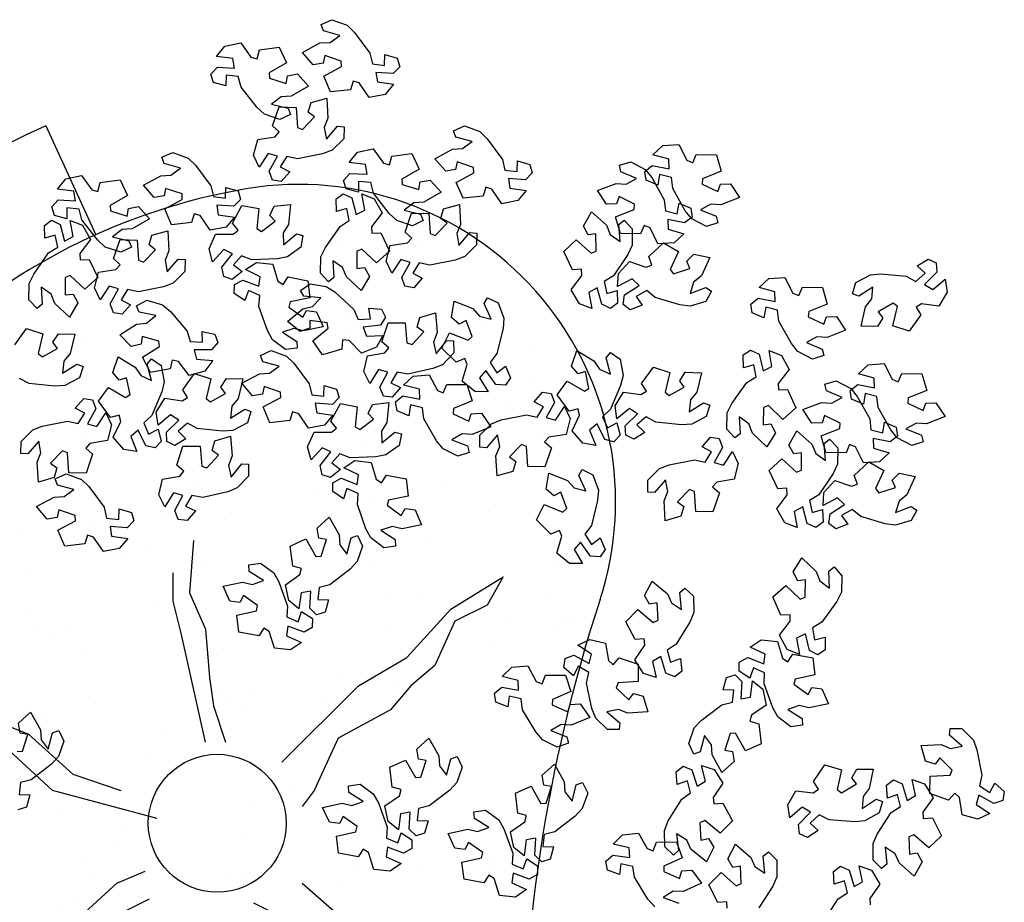
# Model space of a CAD drawing. Units: millimetres. Extents: x 2069 to 2264, y 918 to 967.
# Drawn here: x 2081 to 2083, y 937 to 938 of the extents above; entities that cross this region are included whole.
import ezdxf

# ---------------------------------------------------------------- set-up
doc = ezdxf.new("R2010")
doc.units = ezdxf.units.MM
for name, color, linetype in [('Alberi', 96, 'Continuous'), ('sottile', 251, 'Continuous'), ('Terreno', 38, 'Continuous')]:
    doc.layers.add(name, color=color, linetype=linetype)

# ---------------------------------------------------------------- blocks, each defined once
blk = doc.blocks.new('albero')
at = {"layer": 'Alberi'}
for points in [[(-0.3774, 2.9709), (-0.3306, 3.0166), (-0.2921, 3.0311), (-0.1914, 3.0504), (-0.1486, 3.0411), (-0.1222, 3.0822), (-0.1604, 3.1023), (-0.1262, 3.1402), (-0.0913, 3.1344), (-0.0783, 3.0987), (-0.0783, 3.0987), (-0.1122, 3.039), (-0.075, 3.0279), (-0.0386, 3.0822), (-0.0167, 3.0342), (-0.0333, 2.9716), (-0.1026, 2.9613), (-0.1197, 2.9424), (-0.0925, 2.9181), (-0.0925, 2.9181), (-0.1192, 2.8424), (-0.1879, 2.8448), (-0.1921, 2.9246), (-0.2119, 2.9328), (-0.2602, 2.8834), (-0.2355, 2.8645), (-0.2469, 2.8258), (-0.3098, 2.8086), (-0.3139, 2.8883), (-0.2986, 2.9254), (-0.3072, 2.9722), (-0.3514, 2.9211), (-0.3784, 2.9236)], [(-2.1563, 2.5484), (-2.1874, 2.6059), (-2.1907, 2.6469), (-2.1816, 2.749), (-2.1608, 2.7876), (-2.1931, 2.8243), (-2.2229, 2.7931), (-2.2499, 2.8364), (-2.2348, 2.8683), (-2.1969, 2.871), (-2.1969, 2.871), (-2.1489, 2.822), (-2.128, 2.8547), (-2.1702, 2.9047), (-2.1179, 2.9125), (-2.0624, 2.8794), (-2.0715, 2.8099), (-2.058, 2.7883), (-2.0272, 2.8077), (-2.0272, 2.8077), (-1.9617, 2.7612), (-1.9829, 2.6959), (-2.0608, 2.7138), (-2.0742, 2.6969), (-2.0399, 2.6369), (-2.015, 2.6555), (-1.9809, 2.6339), (-1.9816, 2.5687), (-2.0594, 2.5866), (-2.0908, 2.6115), (-2.1382, 2.6162), (-2.1013, 2.5596), (-2.1111, 2.5344)], [(-1.5066, 2.7713), (-1.5364, 2.7131), (-1.5683, 2.6872), (-1.6577, 2.637), (-1.7013, 2.6322), (-1.7133, 2.5848), (-1.6707, 2.5779), (-1.6912, 2.5311), (-1.726, 2.5255), (-1.7497, 2.5553), (-1.7497, 2.5553), (-1.7364, 2.6226), (-1.7752, 2.6213), (-1.7926, 2.5583), (-1.8286, 2.5969), (-1.8327, 2.6615), (-1.7702, 2.6933), (-1.76, 2.7166), (-1.7935, 2.731), (-1.7935, 2.731), (-1.7921, 2.8113), (-1.7262, 2.8308), (-1.697, 2.7565), (-1.6755, 2.755), (-1.6454, 2.8171), (-1.6748, 2.8272), (-1.6763, 2.8675), (-1.6221, 2.9038), (-1.5929, 2.8295), (-1.5957, 2.7895), (-1.5727, 2.7478), (-1.5469, 2.8102), (-1.5206, 2.8164)], [(0.1468, 2.6172), (0.0814, 2.6168), (0.0436, 2.6332), (-0.0422, 2.6892), (-0.0665, 2.7257), (-0.1141, 2.7144), (-0.1006, 2.6735), (-0.1515, 2.67), (-0.1726, 2.6983), (-0.1571, 2.7331), (-0.1571, 2.7331), (-0.0913, 2.7524), (-0.1103, 2.7863), (-0.1743, 2.7725), (-0.1566, 2.8223), (-0.1013, 2.8558), (-0.0442, 2.815), (-0.0188, 2.8168), (-0.0215, 2.8531), (-0.0215, 2.8531), (0.0504, 2.889), (0.098, 2.8396), (0.0457, 2.7793), (0.0542, 2.7596), (0.1233, 2.7616), (0.1186, 2.7923), (0.1537, 2.8122), (0.2109, 2.7809), (0.1585, 2.7207), (0.1218, 2.7047), (0.0954, 2.6651), (0.1627, 2.671), (0.1803, 2.6505)], [(-1.2074, 2.769), (-1.1887, 2.7063), (-1.1938, 2.6655), (-1.2235, 2.5674), (-1.2517, 2.5338), (-1.2275, 2.4913), (-1.192, 2.5158), (-1.1744, 2.4679), (-1.1957, 2.4397), (-1.2334, 2.4448), (-1.2334, 2.4448), (-1.2704, 2.5025), (-1.2975, 2.4748), (-1.2664, 2.4173), (-1.3191, 2.4202), (-1.3668, 2.464), (-1.3437, 2.5302), (-1.3525, 2.5541), (-1.3866, 2.5413), (-1.3866, 2.5413), (-1.4412, 2.6002), (-1.4071, 2.6598), (-1.3345, 2.6265), (-1.318, 2.6402), (-1.3393, 2.7059), (-1.3675, 2.6928), (-1.3965, 2.7209), (-1.3825, 2.7847), (-1.31, 2.7512), (-1.2843, 2.7204), (-1.2389, 2.7062), (-1.2635, 2.7692), (-1.2488, 2.7918)], [(-1.7642, 2.4694), (-1.7342, 2.5275), (-1.7022, 2.5533), (-1.6126, 2.6032), (-1.569, 2.6078), (-1.5569, 2.6552), (-1.5994, 2.6622), (-1.5788, 2.709), (-1.5439, 2.7144), (-1.5203, 2.6846), (-1.5203, 2.6846), (-1.5338, 2.6173), (-1.495, 2.6184), (-1.4775, 2.6814), (-1.4416, 2.6427), (-1.4377, 2.5781), (-1.5003, 2.5465), (-1.5106, 2.5232), (-1.4772, 2.5087), (-1.4772, 2.5087), (-1.4788, 2.4284), (-1.5448, 2.4092), (-1.5738, 2.4836), (-1.5952, 2.4852), (-1.6255, 2.4231), (-1.5962, 2.4129), (-1.5949, 2.3726), (-1.6492, 2.3365), (-1.6781, 2.4109), (-1.6752, 2.4509), (-1.698, 2.4927), (-1.724, 2.4303), (-1.7503, 2.4242)], [(-0.0419, 2.6411), (-0.0097, 2.5842), (-0.0057, 2.5432), (-0.0129, 2.441), (-0.0329, 2.402), (0.0001, 2.3659), (0.0293, 2.3976), (0.0571, 2.3548), (0.0426, 2.3226), (0.0047, 2.3192), (0.0047, 2.3192), (-0.0442, 2.3673), (-0.0645, 2.3342), (-0.0214, 2.2851), (-0.0735, 2.2763), (-0.1296, 2.3084), (-0.1218, 2.378), (-0.1357, 2.3994), (-0.1661, 2.3794), (-0.1661, 2.3794), (-0.2324, 2.4247), (-0.2124, 2.4904), (-0.1343, 2.474), (-0.1212, 2.491), (-0.1566, 2.5504), (-0.1812, 2.5314), (-0.2156, 2.5523), (-0.2161, 2.6176), (-0.138, 2.6011), (-0.1061, 2.5767), (-0.0587, 2.5729), (-0.0966, 2.6288), (-0.0873, 2.6542)], [(-1.8506, 2.3746), (-1.8805, 2.3164), (-1.9124, 2.2905), (-2.0018, 2.2403), (-2.0453, 2.2356), (-2.0573, 2.1882), (-2.0147, 2.1812), (-2.0352, 2.1345), (-2.0701, 2.1289), (-2.0938, 2.1586), (-2.0938, 2.1586), (-2.0805, 2.2259), (-2.1193, 2.2247), (-2.1366, 2.1616), (-2.1726, 2.2003), (-2.1767, 2.2648), (-2.1143, 2.2966), (-2.104, 2.32), (-2.1375, 2.3344), (-2.1375, 2.3344), (-2.1361, 2.4147), (-2.0703, 2.4341), (-2.041, 2.3598), (-2.0196, 2.3583), (-1.9895, 2.4205), (-2.0189, 2.4305), (-2.0203, 2.4708), (-1.9661, 2.5072), (-1.9369, 2.4328), (-1.9397, 2.3928), (-1.9168, 2.3511), (-1.891, 2.4136), (-1.8646, 2.4198)], [(-1.4975, 2.4756), (-1.4321, 2.4748), (-1.3947, 2.4577), (-1.3099, 2.4001), (-1.2863, 2.3632), (-1.2385, 2.3736), (-1.2513, 2.4148), (-1.2003, 2.4173), (-1.1797, 2.3886), (-1.1958, 2.3541), (-1.1958, 2.3541), (-1.262, 2.336), (-1.2436, 2.3018), (-1.1794, 2.3144), (-1.198, 2.2649), (-1.2539, 2.2325), (-1.3102, 2.2743), (-1.3357, 2.273), (-1.3337, 2.2367), (-1.3337, 2.2367), (-1.4062, 2.2021), (-1.4529, 2.2524), (-1.3994, 2.3117), (-1.4077, 2.3316), (-1.4767, 2.3309), (-1.4726, 2.3), (-1.5081, 2.2808), (-1.5647, 2.3131), (-1.5112, 2.3724), (-1.4741, 2.3877), (-1.447, 2.4268), (-1.5144, 2.4221), (-1.5317, 2.4429)], [(-0.9869, 2.4926), (-0.9215, 2.49), (-0.8846, 2.4719), (-0.8015, 2.4119), (-0.7789, 2.3743), (-0.7309, 2.3833), (-0.7424, 2.4249), (-0.6914, 2.426), (-0.6717, 2.3967), (-0.6887, 2.3626), (-0.6887, 2.3626), (-0.7554, 2.3464), (-0.738, 2.3117), (-0.6735, 2.3225), (-0.6934, 2.2736), (-0.7503, 2.2427), (-0.8053, 2.2861), (-0.8308, 2.2856), (-0.8299, 2.2491), (-0.8299, 2.2491), (-0.9033, 2.2167), (-0.9486, 2.2683), (-0.8935, 2.326), (-0.9011, 2.3461), (-0.9702, 2.3474), (-0.967, 2.3164), (-1.0029, 2.2982), (-1.0586, 2.3321), (-1.0035, 2.3898), (-0.966, 2.4041), (-0.9378, 2.4424), (-1.0053, 2.4396), (-1.022, 2.4609)], [(-0.3846, 2.2887), (-0.4238, 2.2363), (-0.4596, 2.2161), (-0.5561, 2.1815), (-0.5998, 2.1841), (-0.6196, 2.1394), (-0.5788, 2.1254), (-0.6067, 2.0827), (-0.642, 2.083), (-0.6604, 2.1163), (-0.6604, 2.1163), (-0.6361, 2.1805), (-0.6746, 2.1857), (-0.7022, 2.1264), (-0.7313, 2.1706), (-0.7245, 2.2349), (-0.6576, 2.2558), (-0.6436, 2.2771), (-0.6742, 2.2969), (-0.6742, 2.2969), (-0.6595, 2.3758), (-0.5913, 2.384), (-0.5748, 2.3059), (-0.554, 2.3008), (-0.5139, 2.3571), (-0.5412, 2.3719), (-0.5359, 2.4119), (-0.4764, 2.4387), (-0.46, 2.3605), (-0.4695, 2.3215), (-0.4538, 2.2766), (-0.4179, 2.3339), (-0.3909, 2.3356)], [(-1.5715, 2.0327), (-1.6369, 2.0351), (-1.6738, 2.0531), (-1.7572, 2.1128), (-1.7799, 2.1503), (-1.8279, 2.1411), (-1.8162, 2.0996), (-1.8672, 2.0983), (-1.887, 2.1275), (-1.8701, 2.1616), (-1.8701, 2.1616), (-1.8035, 2.1781), (-1.8211, 2.2127), (-1.8855, 2.2017), (-1.8657, 2.2507), (-1.809, 2.2817), (-1.7538, 2.2386), (-1.7283, 2.2392), (-1.7294, 2.2756), (-1.7294, 2.2756), (-1.6561, 2.3084), (-1.6106, 2.2569), (-1.6655, 2.1989), (-1.6578, 2.1789), (-1.5887, 2.1779), (-1.5921, 2.2088), (-1.5562, 2.2272), (-1.5003, 2.1934), (-1.5553, 2.1356), (-1.5927, 2.1212), (-1.6208, 2.0827), (-1.5533, 2.0858), (-1.5365, 2.0645)], [(-0.3183, 1.8815), (-0.38, 1.9032), (-0.4099, 1.9314), (-0.4717, 2.0131), (-0.4823, 2.0557), (-0.5309, 2.0612), (-0.532, 2.0181), (-0.5811, 2.032), (-0.5914, 2.0658), (-0.565, 2.0933), (-0.565, 2.0933), (-0.4966, 2.0892), (-0.503, 2.1275), (-0.5679, 2.1362), (-0.5344, 2.1771), (-0.471, 2.1898), (-0.4311, 2.1322), (-0.4066, 2.1252), (-0.3968, 2.1603), (-0.3968, 2.1603), (-0.3171, 2.1698), (-0.2889, 2.1072), (-0.3586, 2.0681), (-0.3572, 2.0467), (-0.2916, 2.0252), (-0.2855, 2.0557), (-0.2458, 2.0626), (-0.2025, 2.0138), (-0.2722, 1.9748), (-0.3122, 1.9722), (-0.3505, 1.9438), (-0.2851, 1.9267), (-0.2754, 1.9015)], [(-2.3799, 1.9515), (-2.4098, 1.8933), (-2.4417, 1.8674), (-2.5311, 1.8172), (-2.5746, 1.8125), (-2.5866, 1.7651), (-2.5441, 1.7582), (-2.5645, 1.7114), (-2.5994, 1.7058), (-2.6231, 1.7356), (-2.6231, 1.7356), (-2.6098, 1.8028), (-2.6486, 1.8016), (-2.6659, 1.7385), (-2.702, 1.7772), (-2.706, 1.8417), (-2.6436, 1.8735), (-2.6333, 1.8969), (-2.6668, 1.9113), (-2.6668, 1.9113), (-2.6655, 1.9916), (-2.5996, 2.011), (-2.5703, 1.9367), (-2.5489, 1.9352), (-2.5188, 1.9974), (-2.5482, 2.0075), (-2.5496, 2.0477), (-2.4954, 2.0841), (-2.4662, 2.0098), (-2.469, 1.9698), (-2.4461, 1.928), (-2.4203, 1.9905), (-2.394, 1.9967)], [(-1.3679, 1.7184), (-1.414, 1.7648), (-1.4288, 1.8031), (-1.4489, 1.9036), (-1.4399, 1.9466), (-1.4813, 1.9726), (-1.501, 1.9343), (-1.5392, 1.9682), (-1.5337, 2.0031), (-1.4981, 2.0164), (-1.4981, 2.0164), (-1.4382, 1.983), (-1.4274, 2.0202), (-1.482, 2.0562), (-1.4341, 2.0785), (-1.3715, 2.0625), (-1.3606, 1.9932), (-1.3415, 1.9763), (-1.3175, 2.0037), (-1.3175, 2.0037), (-1.2415, 1.9775), (-1.2434, 1.9089), (-1.3231, 1.904), (-1.3312, 1.8841), (-1.2814, 1.8362), (-1.2627, 1.8611), (-1.2239, 1.85), (-1.2061, 1.7872), (-1.2858, 1.7825), (-1.323, 1.7975), (-1.3698, 1.7885), (-1.3184, 1.7447), (-1.3206, 1.7178)], [(0.0945, 1.7864), (0.0291, 1.7841), (-0.0091, 1.7994), (-0.0965, 1.853), (-0.1218, 1.8887), (-0.169, 1.8762), (-0.1544, 1.8356), (-0.2052, 1.8307), (-0.2271, 1.8584), (-0.2126, 1.8936), (-0.2126, 1.8936), (-0.1473, 1.9148), (-0.1673, 1.948), (-0.2308, 1.9325), (-0.2146, 1.9828), (-0.1602, 2.0178), (-0.1021, 1.9787), (-0.0767, 1.9811), (-0.0804, 2.0174), (-0.0804, 2.0174), (-0.0096, 2.0553), (0.0395, 2.0072), (-0.0112, 1.9455), (-0.0021, 1.926), (0.0669, 1.93), (0.0614, 1.9606), (0.0959, 1.9814), (0.154, 1.9518), (0.1033, 1.8901), (0.067, 1.8731), (0.0417, 1.8327), (0.1088, 1.8406), (0.127, 1.8206)], [(-2.0808, 1.9492), (-2.062, 1.8866), (-2.0671, 1.8458), (-2.0969, 1.7476), (-2.125, 1.7141), (-2.1009, 1.6716), (-2.0654, 1.696), (-2.0477, 1.6481), (-2.069, 1.6199), (-2.1067, 1.625), (-2.1067, 1.625), (-2.1437, 1.6828), (-2.1709, 1.655), (-2.1397, 1.5975), (-2.1925, 1.6005), (-2.2401, 1.6442), (-2.217, 1.7104), (-2.2258, 1.7343), (-2.2599, 1.7216), (-2.2599, 1.7216), (-2.3145, 1.7805), (-2.2805, 1.8401), (-2.2079, 1.8067), (-2.1914, 1.8205), (-2.2127, 1.8862), (-2.2409, 1.8731), (-2.2698, 1.9012), (-2.2559, 1.9649), (-2.1834, 1.9315), (-2.1577, 1.9007), (-2.1122, 1.8865), (-2.1368, 1.9494), (-2.1221, 1.9721)], [(-1.6218, 1.9509), (-1.5913, 1.893), (-1.5885, 1.852), (-1.5988, 1.75), (-1.62, 1.7116), (-1.5881, 1.6745), (-1.558, 1.7054), (-1.5314, 1.6618), (-1.5469, 1.63), (-1.5849, 1.6277), (-1.5849, 1.6277), (-1.6323, 1.6773), (-1.6536, 1.6448), (-1.612, 1.5944), (-1.6643, 1.5872), (-1.7195, 1.6209), (-1.7096, 1.6903), (-1.7228, 1.7121), (-1.7538, 1.693), (-1.7538, 1.693), (-1.8187, 1.7403), (-1.7968, 1.8054), (-1.7192, 1.7866), (-1.7056, 1.8033), (-1.7391, 1.8636), (-1.7643, 1.8454), (-1.7981, 1.8674), (-1.7967, 1.9326), (-1.7191, 1.9137), (-1.6879, 1.8884), (-1.6406, 1.8832), (-1.6769, 1.9403), (-1.6668, 1.9654)], [(-2.6376, 1.6497), (-2.6075, 1.7078), (-2.5755, 1.7336), (-2.486, 1.7835), (-2.4424, 1.7881), (-2.4302, 1.8354), (-2.4728, 1.8425), (-2.4522, 1.8892), (-2.4173, 1.8947), (-2.3937, 1.8648), (-2.3937, 1.8648), (-2.4072, 1.7976), (-2.3684, 1.7987), (-2.3508, 1.8617), (-2.3149, 1.8229), (-2.3111, 1.7583), (-2.3737, 1.7268), (-2.384, 1.7035), (-2.3506, 1.6889), (-2.3506, 1.6889), (-2.3522, 1.6087), (-2.4181, 1.5894), (-2.4471, 1.6638), (-2.4686, 1.6654), (-2.4989, 1.6034), (-2.4695, 1.5932), (-2.4682, 1.5529), (-2.5225, 1.5168), (-2.5515, 1.5912), (-2.5485, 1.6312), (-2.5714, 1.6729), (-2.5974, 1.6106), (-2.6237, 1.6045)], [(-0.9051, 1.8997), (-0.8397, 1.9015), (-0.8017, 1.8859), (-0.7147, 1.8316), (-0.6896, 1.7957), (-0.6423, 1.8079), (-0.6567, 1.8486), (-0.6058, 1.8531), (-0.5841, 1.8252), (-0.5989, 1.7901), (-0.5989, 1.7901), (-0.6643, 1.7695), (-0.6445, 1.736), (-0.5809, 1.7511), (-0.5975, 1.701), (-0.6522, 1.6664), (-0.71, 1.7059), (-0.7354, 1.7036), (-0.732, 1.6674), (-0.732, 1.6674), (-0.8031, 1.63), (-0.8518, 1.6784), (-0.8007, 1.7398), (-0.8096, 1.7593), (-0.8786, 1.7559), (-0.8733, 1.7252), (-0.908, 1.7046), (-0.9659, 1.7347), (-0.9147, 1.796), (-0.8783, 1.8128), (-0.8527, 1.8529), (-0.9199, 1.8456), (-0.938, 1.8657)], [(-0.3737, 1.557), (-0.4195, 1.5103), (-0.4577, 1.4951), (-0.558, 1.4737), (-0.601, 1.4821), (-0.6265, 1.4404), (-0.5879, 1.4211), (-0.6214, 1.3825), (-0.6563, 1.3876), (-0.6701, 1.423), (-0.6701, 1.423), (-0.6374, 1.4833), (-0.6748, 1.4937), (-0.7101, 1.4386), (-0.7331, 1.4862), (-0.7178, 1.5491), (-0.6487, 1.5609), (-0.632, 1.5801), (-0.6596, 1.6038), (-0.6596, 1.6038), (-0.6345, 1.6801), (-0.5658, 1.6791), (-0.5599, 1.5994), (-0.5399, 1.5916), (-0.4927, 1.642), (-0.5178, 1.6604), (-0.5072, 1.6993), (-0.4446, 1.7179), (-0.4389, 1.6382), (-0.4534, 1.6009), (-0.4439, 1.5542), (-0.4007, 1.6062), (-0.3737, 1.6043)], [(-2.3709, 1.6558), (-2.3055, 1.655), (-2.2681, 1.638), (-2.1833, 1.5804), (-2.1596, 1.5435), (-2.1119, 1.5538), (-2.1246, 1.595), (-2.0736, 1.5976), (-2.0531, 1.5688), (-2.0692, 1.5344), (-2.0692, 1.5344), (-2.1354, 1.5163), (-2.117, 1.4821), (-2.0528, 1.4947), (-2.0713, 1.4452), (-2.1273, 1.4128), (-2.1836, 1.4545), (-2.209, 1.4533), (-2.207, 1.4169), (-2.207, 1.4169), (-2.2795, 1.3824), (-2.3263, 1.4327), (-2.2728, 1.492), (-2.281, 1.5118), (-2.3501, 1.5111), (-2.346, 1.4803), (-2.3814, 1.461), (-2.4381, 1.4934), (-2.3846, 1.5526), (-2.3475, 1.5679), (-2.3204, 1.6071), (-2.3878, 1.6024), (-2.4051, 1.6232)], [(-1.8501, 1.6071), (-1.7857, 1.619), (-1.7457, 1.6094), (-1.6514, 1.5692), (-1.6211, 1.5375), (-1.5763, 1.5569), (-1.5967, 1.5949), (-1.5471, 1.6072), (-1.5215, 1.5829), (-1.5306, 1.546), (-1.5306, 1.546), (-1.5921, 1.5155), (-1.5674, 1.4855), (-1.5069, 1.5102), (-1.5156, 1.4581), (-1.5643, 1.4155), (-1.6275, 1.4457), (-1.6523, 1.4395), (-1.6433, 1.4042), (-1.6433, 1.4042), (-1.7078, 1.3564), (-1.7634, 1.3967), (-1.7223, 1.4652), (-1.7341, 1.4831), (-1.8018, 1.4691), (-1.7918, 1.4397), (-1.8229, 1.414), (-1.8847, 1.4348), (-1.8436, 1.5032), (-1.8102, 1.5254), (-1.7911, 1.569), (-1.8564, 1.5514), (-1.8773, 1.5685)], [(-1.3899, 1.4988), (-1.3283, 1.5208), (-1.2873, 1.5178), (-1.1878, 1.4931), (-1.1528, 1.4667), (-1.1116, 1.493), (-1.1378, 1.5273), (-1.0909, 1.5473), (-1.0617, 1.5275), (-1.0648, 1.4896), (-1.0648, 1.4896), (-1.1206, 1.4497), (-1.0914, 1.424), (-1.0356, 1.458), (-1.0359, 1.4052), (-1.0771, 1.3554), (-1.1444, 1.375), (-1.1678, 1.365), (-1.1533, 1.3316), (-1.1533, 1.3316), (-1.2093, 1.274), (-1.2706, 1.305), (-1.241, 1.3792), (-1.2556, 1.395), (-1.3201, 1.3703), (-1.3056, 1.3428), (-1.3322, 1.3125), (-1.3965, 1.3232), (-1.3669, 1.3973), (-1.3375, 1.4245), (-1.3256, 1.4706), (-1.3872, 1.4428), (-1.4106, 1.4563)], [(-0.3039, 1.3561), (-0.3325, 1.2972), (-0.3639, 1.2707), (-0.4522, 1.2185), (-0.4956, 1.2129), (-0.5066, 1.1653), (-0.4639, 1.1592), (-0.4833, 1.112), (-0.5181, 1.1057), (-0.5424, 1.135), (-0.5424, 1.135), (-0.5306, 1.2025), (-0.5693, 1.2004), (-0.5853, 1.137), (-0.6222, 1.1749), (-0.6276, 1.2394), (-0.5658, 1.2725), (-0.5561, 1.296), (-0.5899, 1.3097), (-0.5899, 1.3097), (-0.5902, 1.39), (-0.5248, 1.4109), (-0.4939, 1.3372), (-0.4725, 1.3362), (-0.4437, 1.3989), (-0.4733, 1.4084), (-0.4756, 1.4486), (-0.4222, 1.4861), (-0.3914, 1.4124), (-0.3934, 1.3724), (-0.3695, 1.3312), (-0.3451, 1.3942), (-0.3189, 1.4009)], [(-0.1199, 1.478), (-0.0581, 1.4564), (-0.028, 1.4284), (0.0341, 1.3468), (0.0448, 1.3043), (0.0934, 1.299), (0.0944, 1.3421), (0.1435, 1.3283), (0.1539, 1.2946), (0.1277, 1.267), (0.1277, 1.267), (0.0592, 1.2709), (0.0658, 1.2326), (0.1306, 1.2241), (0.0973, 1.1831), (0.034, 1.1701), (-0.0061, 1.2276), (-0.0307, 1.2345), (-0.0403, 1.1994), (-0.0403, 1.1994), (-0.12, 1.1896), (-0.1484, 1.2522), (-0.0789, 1.2914), (-0.0803, 1.3129), (-0.1461, 1.3341), (-0.152, 1.3036), (-0.1917, 1.2966), (-0.2351, 1.3452), (-0.1656, 1.3844), (-0.1256, 1.3872), (-0.0874, 1.4157), (-0.1529, 1.4326), (-0.1626, 1.4578)], [(-1.5471, 1.0481), (-1.5933, 1.0945), (-1.608, 1.1329), (-1.6282, 1.2334), (-1.6192, 1.2763), (-1.6605, 1.3024), (-1.6803, 1.264), (-1.7185, 1.2979), (-1.713, 1.3328), (-1.6774, 1.3462), (-1.6774, 1.3462), (-1.6175, 1.3127), (-1.6067, 1.35), (-1.6613, 1.386), (-1.6134, 1.4083), (-1.5507, 1.3922), (-1.5398, 1.323), (-1.5208, 1.306), (-1.4967, 1.3334), (-1.4967, 1.3334), (-1.4208, 1.3073), (-1.4226, 1.2386), (-1.5024, 1.2338), (-1.5104, 1.2139), (-1.4606, 1.166), (-1.4419, 1.1909), (-1.4032, 1.1798), (-1.3854, 1.117), (-1.4651, 1.1122), (-1.5023, 1.1272), (-1.549, 1.1183), (-1.4976, 1.0745), (-1.4999, 1.0475)], [(-0.052, 1.071), (-0.0131, 1.1235), (0.0227, 1.1438), (0.119, 1.1788), (0.1628, 1.1763), (0.1824, 1.2211), (0.1415, 1.2349), (0.1693, 1.2777), (0.2046, 1.2775), (0.2231, 1.2443), (0.2231, 1.2443), (0.199, 1.1801), (0.2375, 1.175), (0.2649, 1.2343), (0.2942, 1.1903), (0.2876, 1.126), (0.2208, 1.1048), (0.2069, 1.0835), (0.2376, 1.0638), (0.2376, 1.0638), (0.2231, 0.9848), (0.155, 0.9764), (0.1382, 1.0545), (0.1173, 1.0594), (0.0774, 1.003), (0.1048, 0.9883), (0.0997, 0.9483), (0.0403, 0.9213), (0.0236, 0.9994), (0.0329, 1.0384), (0.0171, 1.0833), (-0.0186, 1.0259), (-0.0456, 1.0241)], [(-2.7809, 0.9862), (-2.7584, 1.0476), (-2.7298, 1.0772), (-2.6473, 1.138), (-2.6046, 1.1481), (-2.5985, 1.1966), (-2.6416, 1.1982), (-2.627, 1.2472), (-2.5931, 1.257), (-2.5659, 1.2303), (-2.5659, 1.2303), (-2.5709, 1.1619), (-2.5325, 1.1679), (-2.523, 1.2326), (-2.4826, 1.1987), (-2.4706, 1.1351), (-2.5287, 1.0959), (-2.536, 1.0715), (-2.501, 1.0613), (-2.501, 1.0613), (-2.4926, 0.9814), (-2.5556, 0.954), (-2.5937, 1.0242), (-2.6152, 1.0231), (-2.6374, 0.9577), (-2.607, 0.9513), (-2.6007, 0.9115), (-2.65, 0.8688), (-2.6881, 0.939), (-2.6902, 0.9791), (-2.7181, 1.0176), (-2.736, 0.9525), (-2.7614, 0.9431)], [(-2.075, 1.1213), (-2.0134, 1.1432), (-1.9724, 1.1402), (-1.8729, 1.1156), (-1.8379, 1.0892), (-1.7967, 1.1155), (-1.8229, 1.1497), (-1.776, 1.1698), (-1.7468, 1.15), (-1.7499, 1.112), (-1.7499, 1.112), (-1.8057, 1.0721), (-1.7765, 1.0464), (-1.7207, 1.0805), (-1.721, 1.0276), (-1.7622, 0.9778), (-1.8295, 0.9975), (-1.8529, 0.9875), (-1.8384, 0.954), (-1.8384, 0.954), (-1.8944, 0.8965), (-1.9557, 0.9274), (-1.9261, 1.0016), (-1.9407, 1.0174), (-2.0052, 0.9928), (-1.9907, 0.9653), (-2.0173, 0.9349), (-2.0816, 0.9456), (-2.052, 1.0197), (-2.0226, 1.047), (-2.0107, 1.0931), (-2.0723, 1.0652), (-2.0957, 1.0788)], [(-1.4636, 0.9601), (-1.4927, 0.9015), (-1.5243, 0.8752), (-1.6129, 0.8238), (-1.6565, 0.8185), (-1.6678, 0.7709), (-1.6251, 0.7646), (-1.645, 0.7175), (-1.6798, 0.7115), (-1.7039, 0.7409), (-1.7039, 0.7409), (-1.6915, 0.8084), (-1.7303, 0.8066), (-1.7468, 0.7433), (-1.7833, 0.7815), (-1.7882, 0.846), (-1.7262, 0.8786), (-1.7163, 0.9021), (-1.7499, 0.9161), (-1.7499, 0.9161), (-1.7496, 0.9964), (-1.684, 1.0167), (-1.6538, 0.9428), (-1.6323, 0.9416), (-1.603, 1.0041), (-1.6326, 1.0138), (-1.6346, 1.0541), (-1.5808, 1.0911), (-1.5507, 1.0172), (-1.5529, 0.9771), (-1.5294, 0.9357), (-1.5045, 0.9985), (-1.4782, 1.0051)], [(-2.306, 1.0345), (-2.26, 0.9879), (-2.2454, 0.9495), (-2.2256, 0.8489), (-2.2347, 0.8061), (-2.1934, 0.7799), (-2.1735, 0.8181), (-2.1355, 0.7841), (-2.1411, 0.7492), (-2.1768, 0.736), (-2.1768, 0.736), (-2.2365, 0.7697), (-2.2475, 0.7324), (-2.193, 0.6962), (-2.241, 0.6741), (-2.3036, 0.6904), (-2.3142, 0.7597), (-2.3332, 0.7767), (-2.3574, 0.7494), (-2.3574, 0.7494), (-2.4332, 0.7758), (-2.4311, 0.8444), (-2.3514, 0.849), (-2.3432, 0.8689), (-2.3929, 0.9169), (-2.4116, 0.8921), (-2.4504, 0.9033), (-2.4679, 0.9662), (-2.3882, 0.9707), (-2.3511, 0.9555), (-2.3043, 0.9643), (-2.3556, 1.0083), (-2.3532, 1.0353)], [(-1.8759, 0.9437), (-1.8286, 0.8985), (-1.8129, 0.8605), (-1.7903, 0.7605), (-1.7982, 0.7174), (-1.7562, 0.6924), (-1.7374, 0.7312), (-1.6984, 0.6983), (-1.703, 0.6632), (-1.7383, 0.649), (-1.7383, 0.649), (-1.799, 0.681), (-1.8089, 0.6434), (-1.7534, 0.6088), (-1.8007, 0.5853), (-1.8638, 0.5998), (-1.8764, 0.6688), (-1.8958, 0.6853), (-1.9192, 0.6573), (-1.9192, 0.6573), (-1.9958, 0.6815), (-1.9956, 0.7502), (-1.916, 0.757), (-1.9085, 0.7772), (-1.9595, 0.8238), (-1.9775, 0.7984), (-2.0165, 0.8086), (-2.0359, 0.8709), (-1.9563, 0.8776), (-1.9188, 0.8635), (-1.8722, 0.8736), (-1.9247, 0.9162), (-1.9232, 0.9432)], [(-0.2236, 0.9772), (-0.1618, 0.9556), (-0.1317, 0.9276), (-0.0696, 0.846), (-0.0589, 0.8035), (-0.0103, 0.7982), (-0.0093, 0.8413), (0.0398, 0.8275), (0.0502, 0.7938), (0.024, 0.7662), (0.024, 0.7662), (-0.0445, 0.77), (-0.0379, 0.7318), (0.0269, 0.7233), (-0.0064, 0.6823), (-0.0697, 0.6693), (-0.1098, 0.7268), (-0.1344, 0.7337), (-0.144, 0.6986), (-0.144, 0.6986), (-0.2237, 0.6888), (-0.2521, 0.7514), (-0.1826, 0.7906), (-0.184, 0.8121), (-0.2498, 0.8333), (-0.2557, 0.8028), (-0.2954, 0.7958), (-0.3388, 0.8444), (-0.2693, 0.8836), (-0.2293, 0.8864), (-0.1911, 0.9149), (-0.2566, 0.9318), (-0.2663, 0.957)], [(-2.3825, 0.779), (-2.4035, 0.717), (-2.4313, 0.6867), (-2.5123, 0.6239), (-2.5547, 0.6128), (-2.5596, 0.5642), (-2.5165, 0.5636), (-2.5299, 0.5143), (-2.5635, 0.5036), (-2.5914, 0.5296), (-2.5914, 0.5296), (-2.5881, 0.5981), (-2.6263, 0.5912), (-2.6342, 0.5263), (-2.6755, 0.5592), (-2.689, 0.6225), (-2.6319, 0.6631), (-2.6252, 0.6877), (-2.6604, 0.697), (-2.6604, 0.697), (-2.6709, 0.7766), (-2.6086, 0.8056), (-2.5687, 0.7363), (-2.5473, 0.738), (-2.5266, 0.8039), (-2.5572, 0.8096), (-2.5645, 0.8492), (-2.5163, 0.8931), (-2.4765, 0.8239), (-2.4734, 0.7839), (-2.4445, 0.746), (-2.4282, 0.8116), (-2.4031, 0.8216)], [(-1.0988, 0.665), (-1.1384, 0.6129), (-1.1743, 0.593), (-1.2711, 0.5591), (-1.3148, 0.5621), (-1.3349, 0.5175), (-1.2942, 0.5033), (-1.3225, 0.4608), (-1.3578, 0.4614), (-1.376, 0.4948), (-1.376, 0.4948), (-1.3511, 0.5588), (-1.3896, 0.5643), (-1.4176, 0.5053), (-1.4464, 0.5496), (-1.4391, 0.6139), (-1.372, 0.6342), (-1.3579, 0.6555), (-1.3883, 0.6755), (-1.3883, 0.6755), (-1.373, 0.7543), (-1.3047, 0.762), (-1.2889, 0.6837), (-1.268, 0.6785), (-1.2275, 0.7344), (-1.2547, 0.7495), (-1.2491, 0.7894), (-1.1894, 0.8157), (-1.1736, 0.7374), (-1.1834, 0.6985), (-1.168, 0.6534), (-1.1317, 0.7104), (-1.1047, 0.7119)], [(-0.1557, 0.5701), (-0.1168, 0.6227), (-0.081, 0.643), (0.0153, 0.678), (0.0591, 0.6755), (0.0787, 0.7203), (0.0378, 0.7341), (0.0656, 0.7769), (0.1009, 0.7767), (0.1194, 0.7435), (0.1194, 0.7435), (0.0953, 0.6793), (0.1338, 0.6742), (0.1612, 0.7335), (0.1905, 0.6895), (0.1839, 0.6252), (0.1171, 0.604), (0.1032, 0.5827), (0.1339, 0.563), (0.1339, 0.563), (0.1194, 0.484), (0.0513, 0.4755), (0.0345, 0.5537), (0.0136, 0.5586), (-0.0263, 0.5022), (0.0011, 0.4875), (-0.004, 0.4475), (-0.0634, 0.4205), (-0.0801, 0.4986), (-0.0708, 0.5376), (-0.0866, 0.5825), (-0.1223, 0.5251), (-0.1493, 0.5233)], [(-3.2043, 0.4574), (-3.1818, 0.5188), (-3.1533, 0.5484), (-3.0707, 0.6092), (-3.0281, 0.6192), (-3.0219, 0.6677), (-3.0651, 0.6694), (-3.0505, 0.7183), (-3.0166, 0.7281), (-2.9894, 0.7015), (-2.9894, 0.7015), (-2.9943, 0.6331), (-2.956, 0.639), (-2.9465, 0.7037), (-2.906, 0.6698), (-2.8941, 0.6062), (-2.9522, 0.567), (-2.9595, 0.5426), (-2.9245, 0.5324), (-2.9245, 0.5324), (-2.916, 0.4526), (-2.979, 0.4252), (-3.0172, 0.4954), (-3.0386, 0.4942), (-3.0609, 0.4289), (-3.0305, 0.4224), (-3.0241, 0.3826), (-3.0735, 0.34), (-3.1115, 0.4101), (-3.1136, 0.4502), (-3.1415, 0.4888), (-3.1595, 0.4236), (-3.1848, 0.4143)], [(-1.5068, 0.7263), (-1.4689, 0.673), (-1.4606, 0.6328), (-1.4572, 0.5303), (-1.473, 0.4895), (-1.4365, 0.457), (-1.4107, 0.4916), (-1.3786, 0.4519), (-1.3897, 0.4184), (-1.4271, 0.411), (-1.4271, 0.411), (-1.4807, 0.4538), (-1.4974, 0.4188), (-1.4495, 0.3744), (-1.5004, 0.3602), (-1.5595, 0.3863), (-1.559, 0.4564), (-1.575, 0.4762), (-1.6032, 0.4531), (-1.6032, 0.4531), (-1.6738, 0.4913), (-1.6608, 0.5587), (-1.5813, 0.5505), (-1.5701, 0.5688), (-1.6115, 0.6242), (-1.6339, 0.6027), (-1.6704, 0.62), (-1.6777, 0.6848), (-1.5983, 0.6765), (-1.564, 0.6556), (-1.5164, 0.6568), (-1.56, 0.7085), (-1.5534, 0.7347)], [(-2.1932, 0.4123), (-2.2586, 0.4139), (-2.2958, 0.4314), (-2.38, 0.49), (-2.4032, 0.5271), (-2.4511, 0.5173), (-2.4388, 0.476), (-2.4898, 0.474), (-2.51, 0.503), (-2.4935, 0.5373), (-2.4935, 0.5373), (-2.4271, 0.5546), (-2.4452, 0.589), (-2.5095, 0.5772), (-2.4904, 0.6264), (-2.434, 0.6582), (-2.3782, 0.6158), (-2.3527, 0.6167), (-2.3543, 0.6531), (-2.3543, 0.6531), (-2.2815, 0.6868), (-2.2353, 0.636), (-2.2894, 0.5773), (-2.2815, 0.5574), (-2.2124, 0.5573), (-2.2161, 0.5882), (-2.1805, 0.607), (-2.1242, 0.574), (-2.1784, 0.5154), (-2.2156, 0.5005), (-2.2432, 0.4617), (-2.1757, 0.4656), (-2.1587, 0.4446)], [(-2.1515, 0.3708), (-2.1409, 0.4353), (-2.1184, 0.4697), (-2.0488, 0.545), (-2.0088, 0.5628), (-2.0119, 0.6116), (-2.0545, 0.6051), (-2.0494, 0.656), (-2.0179, 0.672), (-1.9862, 0.6509), (-1.9862, 0.6509), (-1.9783, 0.5828), (-1.9417, 0.5958), (-1.9445, 0.6612), (-1.8984, 0.6354), (-1.8747, 0.5752), (-1.9244, 0.5258), (-1.927, 0.5005), (-1.8907, 0.497), (-1.8907, 0.497), (-1.8674, 0.4202), (-1.9241, 0.3815), (-1.9748, 0.4432), (-1.9957, 0.4381), (-2.0053, 0.3697), (-1.9742, 0.3691), (-1.9605, 0.3312), (-2.0009, 0.28), (-2.0515, 0.3418), (-2.0611, 0.3807), (-2.0957, 0.4134), (-2.1011, 0.346), (-2.1243, 0.3321)], [(-1.105, 0.58), (-1.0432, 0.5584), (-1.0132, 0.5304), (-0.9511, 0.4488), (-0.9404, 0.4063), (-0.8918, 0.401), (-0.8908, 0.4441), (-0.8416, 0.4303), (-0.8313, 0.3966), (-0.8575, 0.369), (-0.8575, 0.369), (-0.926, 0.3729), (-0.9194, 0.3346), (-0.8545, 0.3261), (-0.8878, 0.2851), (-0.9512, 0.2721), (-0.9913, 0.3296), (-1.0158, 0.3365), (-1.0255, 0.3014), (-1.0255, 0.3014), (-1.1052, 0.2916), (-1.1336, 0.3542), (-1.064, 0.3934), (-1.0655, 0.4149), (-1.1312, 0.4361), (-1.1371, 0.4056), (-1.1768, 0.3986), (-1.2203, 0.4472), (-1.1507, 0.4864), (-1.1107, 0.4892), (-1.0726, 0.5177), (-1.138, 0.5346), (-1.1478, 0.5598)], [(-2.7294, 0.5056), (-2.6834, 0.4591), (-2.6688, 0.4207), (-2.649, 0.3201), (-2.6581, 0.2772), (-2.6169, 0.251), (-2.597, 0.2893), (-2.5589, 0.2552), (-2.5645, 0.2204), (-2.6002, 0.2071), (-2.6002, 0.2071), (-2.66, 0.2408), (-2.6709, 0.2035), (-2.6164, 0.1674), (-2.6644, 0.1452), (-2.727, 0.1615), (-2.7377, 0.2308), (-2.7567, 0.2478), (-2.7808, 0.2205), (-2.7808, 0.2205), (-2.8567, 0.2469), (-2.8546, 0.3155), (-2.7748, 0.3201), (-2.7667, 0.34), (-2.8163, 0.388), (-2.8351, 0.3632), (-2.8738, 0.3745), (-2.8914, 0.4373), (-2.8117, 0.4418), (-2.7745, 0.4267), (-2.7277, 0.4354), (-2.779, 0.4795), (-2.7767, 0.5064)], [(-1.8851, 0.2153), (-1.8626, 0.2767), (-1.8341, 0.3063), (-1.7516, 0.3671), (-1.7089, 0.3772), (-1.7028, 0.4256), (-1.7459, 0.4273), (-1.7313, 0.4763), (-1.6974, 0.4861), (-1.6702, 0.4594), (-1.6702, 0.4594), (-1.6752, 0.391), (-1.6368, 0.397), (-1.6273, 0.4617), (-1.5868, 0.4277), (-1.5749, 0.3642), (-1.633, 0.325), (-1.6403, 0.3006), (-1.6053, 0.2904), (-1.6053, 0.2904), (-1.5969, 0.2105), (-1.6598, 0.1831), (-1.698, 0.2533), (-1.7194, 0.2522), (-1.7417, 0.1868), (-1.7113, 0.1804), (-1.7049, 0.1406), (-1.7543, 0.0979), (-1.7924, 0.1681), (-1.7945, 0.2081), (-1.8224, 0.2467), (-1.8403, 0.1816), (-1.8657, 0.1722)], [(-1.8887, 0.2724), (-1.9282, 0.2203), (-1.9642, 0.2004), (-2.061, 0.1665), (-2.1047, 0.1695), (-2.1248, 0.1249), (-2.0841, 0.1107), (-2.1124, 0.0682), (-2.1477, 0.0688), (-2.1658, 0.1022), (-2.1658, 0.1022), (-2.141, 0.1662), (-2.1794, 0.1717), (-2.2075, 0.1127), (-2.2362, 0.157), (-2.229, 0.2213), (-2.1619, 0.2417), (-2.1477, 0.2629), (-2.1782, 0.2829), (-2.1782, 0.2829), (-2.1628, 0.3617), (-2.0946, 0.3694), (-2.0787, 0.2911), (-2.0579, 0.2859), (-2.0174, 0.3418), (-2.0446, 0.3569), (-2.0389, 0.3968), (-1.9792, 0.4231), (-1.9635, 0.3448), (-1.9732, 0.3059), (-1.9579, 0.2608), (-1.9216, 0.3178), (-1.8946, 0.3193)], [(-2.806, 0.2501), (-2.827, 0.1881), (-2.8548, 0.1578), (-2.9358, 0.095), (-2.9782, 0.0839), (-2.9831, 0.0353), (-2.94, 0.0347), (-2.9533, -0.0146), (-2.987, -0.0252), (-3.0148, 0.0007), (-3.0148, 0.0007), (-3.0115, 0.0693), (-3.0497, 0.0623), (-3.0576, -0.0026), (-3.0989, 0.0303), (-3.1125, 0.0936), (-3.0553, 0.1342), (-3.0486, 0.1588), (-3.0839, 0.1681), (-3.0839, 0.1681), (-3.0943, 0.2478), (-3.032, 0.2767), (-2.9921, 0.2075), (-2.9707, 0.2091), (-2.9501, 0.275), (-2.9806, 0.2807), (-2.988, 0.3203), (-2.9397, 0.3642), (-2.8999, 0.295), (-2.8968, 0.255), (-2.868, 0.2171), (-2.8516, 0.2827), (-2.8265, 0.2927)], [(-1.0372, 0.173), (-0.9982, 0.2255), (-0.9625, 0.2458), (-0.8661, 0.2808), (-0.8224, 0.2783), (-0.8028, 0.3231), (-0.8437, 0.3369), (-0.8158, 0.3797), (-0.7805, 0.3795), (-0.762, 0.3463), (-0.762, 0.3463), (-0.7861, 0.2821), (-0.7476, 0.277), (-0.7202, 0.3363), (-0.691, 0.2923), (-0.6975, 0.228), (-0.7643, 0.2068), (-0.7782, 0.1855), (-0.7476, 0.1658), (-0.7476, 0.1658), (-0.762, 0.0868), (-0.8302, 0.0784), (-0.8469, 0.1565), (-0.8678, 0.1614), (-0.9077, 0.105), (-0.8803, 0.0903), (-0.8855, 0.0503), (-0.9449, 0.0233), (-0.9616, 0.1014), (-0.9523, 0.1404), (-0.9681, 0.1853), (-1.0038, 0.1279), (-1.0307, 0.1261)], [(-2.2967, 0.3337), (-2.2588, 0.2805), (-2.2505, 0.2402), (-2.247, 0.1377), (-2.2629, 0.0969), (-2.2264, 0.0644), (-2.2006, 0.099), (-2.1685, 0.0593), (-2.1796, 0.0258), (-2.2169, 0.0184), (-2.2169, 0.0184), (-2.2705, 0.0612), (-2.2873, 0.0262), (-2.2393, -0.0182), (-2.2902, -0.0324), (-2.3494, -0.0063), (-2.3488, 0.0638), (-2.3648, 0.0836), (-2.393, 0.0605), (-2.393, 0.0605), (-2.4637, 0.0987), (-2.4507, 0.1661), (-2.3712, 0.1579), (-2.36, 0.1762), (-2.4013, 0.2316), (-2.4238, 0.2101), (-2.4602, 0.2274), (-2.4675, 0.2922), (-2.3881, 0.2839), (-2.3539, 0.263), (-2.3063, 0.2642), (-2.3498, 0.3159), (-2.3432, 0.3421)], [(-1.5967, 0.1203), (-1.5662, 0.0625), (-1.5634, 0.0214), (-1.5737, -0.0806), (-1.5949, -0.1189), (-1.563, -0.156), (-1.5329, -0.1251), (-1.5063, -0.1688), (-1.5218, -0.2005), (-1.5598, -0.2028), (-1.5598, -0.2028), (-1.6072, -0.1532), (-1.6285, -0.1857), (-1.5869, -0.2361), (-1.6392, -0.2434), (-1.6944, -0.2096), (-1.6845, -0.1402), (-1.6977, -0.1184), (-1.7287, -0.1375), (-1.7287, -0.1375), (-1.7936, -0.0903), (-1.7717, -0.0252), (-1.694, -0.044), (-1.6805, -0.0273), (-1.714, 0.0331), (-1.7392, 0.0148), (-1.773, 0.0368), (-1.7715, 0.102), (-1.694, 0.0832), (-1.6628, 0.0579), (-1.6155, 0.0527), (-1.6518, 0.1097), (-1.6417, 0.1348)], [(-1.384, 0.1254), (-1.3368, 0.0802), (-1.3211, 0.0422), (-1.2984, -0.0578), (-1.3064, -0.1009), (-1.2644, -0.126), (-1.2456, -0.0871), (-1.2066, -0.1201), (-1.2112, -0.1551), (-1.2465, -0.1693), (-1.2465, -0.1693), (-1.3072, -0.1374), (-1.317, -0.1749), (-1.2616, -0.2095), (-1.3089, -0.233), (-1.3719, -0.2185), (-1.3845, -0.1496), (-1.404, -0.1331), (-1.4274, -0.1611), (-1.4274, -0.1611), (-1.5039, -0.1368), (-1.5038, -0.0682), (-1.4242, -0.0613), (-1.4166, -0.0412), (-1.4676, 0.0054), (-1.4857, -0.0199), (-1.5247, -0.0098), (-1.544, 0.0525), (-1.4645, 0.0593), (-1.4269, 0.0452), (-1.3804, 0.0553), (-1.4329, 0.0978), (-1.4313, 0.1248)], [(-2.675, -0.1773), (-2.6525, -0.1159), (-2.624, -0.0863), (-2.5414, -0.0255), (-2.4987, -0.0154), (-2.4926, 0.033), (-2.5357, 0.0347), (-2.5212, 0.0837), (-2.4872, 0.0935), (-2.4601, 0.0668), (-2.4601, 0.0668), (-2.465, -0.0016), (-2.4267, 0.0044), (-2.4172, 0.0691), (-2.3767, 0.0351), (-2.3647, -0.0284), (-2.4229, -0.0676), (-2.4302, -0.092), (-2.3952, -0.1022), (-2.3952, -0.1022), (-2.3867, -0.1821), (-2.4497, -0.2095), (-2.4878, -0.1393), (-2.5093, -0.1404), (-2.5316, -0.2058), (-2.5012, -0.2122), (-2.4948, -0.252), (-2.5441, -0.2947), (-2.5822, -0.2245), (-2.5843, -0.1845), (-2.6122, -0.1459), (-2.6302, -0.211), (-2.6555, -0.2204)], [(-2.0855, -0.2808), (-2.0672, -0.218), (-2.0407, -0.1865), (-1.9624, -0.1203), (-1.9205, -0.1074), (-1.9177, -0.0586), (-1.9608, -0.0598), (-1.9496, -0.01), (-1.9164, 0.0021), (-1.8875, -0.0227), (-1.8875, -0.0227), (-1.8879, -0.0913), (-1.85, -0.0827), (-1.8449, -0.0175), (-1.8022, -0.0487), (-1.786, -0.1113), (-1.8413, -0.1543), (-1.8469, -0.1792), (-1.8114, -0.187), (-1.8114, -0.187), (-1.7975, -0.2661), (-1.8585, -0.2977), (-1.9013, -0.2302), (-1.9226, -0.2328), (-1.9405, -0.2995), (-1.9097, -0.3039), (-1.9006, -0.3432), (-1.947, -0.3891), (-1.9897, -0.3216), (-1.9945, -0.2818), (-2.025, -0.2452), (-2.0385, -0.3114), (-2.0631, -0.3224)], [(-2.2001, -0.129), (-2.1541, -0.1756), (-2.1395, -0.214), (-2.1197, -0.3146), (-2.1288, -0.3575), (-2.0876, -0.3837), (-2.0677, -0.3454), (-2.0296, -0.3794), (-2.0352, -0.4143), (-2.0709, -0.4275), (-2.0709, -0.4275), (-2.1307, -0.3938), (-2.1416, -0.4311), (-2.0871, -0.4673), (-2.1351, -0.4894), (-2.1977, -0.4731), (-2.2084, -0.4039), (-2.2273, -0.3869), (-2.2515, -0.4141), (-2.2515, -0.4141), (-2.3273, -0.3878), (-2.3253, -0.3191), (-2.2455, -0.3145), (-2.2374, -0.2946), (-2.287, -0.2466), (-2.3058, -0.2714), (-2.3445, -0.2602), (-2.3621, -0.1973), (-2.2824, -0.1928), (-2.2452, -0.208), (-2.1984, -0.1992), (-2.2497, -0.1552), (-2.2474, -0.1283)], [(-1.8249, -0.2234), (-1.7606, -0.2116), (-1.7206, -0.2211), (-1.6263, -0.2614), (-1.596, -0.293), (-1.5511, -0.2737), (-1.5716, -0.2357), (-1.522, -0.2234), (-1.4964, -0.2476), (-1.5055, -0.2845), (-1.5055, -0.2845), (-1.567, -0.315), (-1.5423, -0.345), (-1.4818, -0.3203), (-1.4905, -0.3725), (-1.5391, -0.415), (-1.6024, -0.3849), (-1.6272, -0.391), (-1.6182, -0.4263), (-1.6182, -0.4263), (-1.6827, -0.4742), (-1.7382, -0.4338), (-1.6972, -0.3653), (-1.709, -0.3474), (-1.7767, -0.3614), (-1.7667, -0.3909), (-1.7978, -0.4166), (-1.8596, -0.3957), (-1.8185, -0.3273), (-1.7851, -0.3051), (-1.766, -0.2615), (-1.8312, -0.2791), (-1.8522, -0.262)], [(-2.2767, -0.3846), (-2.2977, -0.4465), (-2.3254, -0.4768), (-2.4065, -0.5396), (-2.4489, -0.5507), (-2.4538, -0.5993), (-2.4106, -0.5999), (-2.424, -0.6492), (-2.4577, -0.6599), (-2.4855, -0.6339), (-2.4855, -0.6339), (-2.4822, -0.5654), (-2.5204, -0.5723), (-2.5283, -0.6372), (-2.5696, -0.6043), (-2.5832, -0.5411), (-2.526, -0.5004), (-2.5193, -0.4758), (-2.5546, -0.4665), (-2.5546, -0.4665), (-2.565, -0.3869), (-2.5027, -0.358), (-2.4628, -0.4272), (-2.4414, -0.4255), (-2.4208, -0.3596), (-2.4513, -0.354), (-2.4587, -0.3143), (-2.4104, -0.2704), (-2.3706, -0.3397), (-2.3675, -0.3796), (-2.3387, -0.4175), (-2.3223, -0.3519), (-2.2972, -0.342)], [(-1.3933, -0.603), (-1.3708, -0.5416), (-1.3423, -0.512), (-1.2597, -0.4512), (-1.217, -0.4412), (-1.2109, -0.3927), (-1.254, -0.391), (-1.2395, -0.3421), (-1.2055, -0.3323), (-1.1784, -0.3589), (-1.1784, -0.3589), (-1.1833, -0.4273), (-1.145, -0.4214), (-1.1355, -0.3567), (-1.095, -0.3906), (-1.083, -0.4542), (-1.1412, -0.4934), (-1.1485, -0.5178), (-1.1135, -0.528), (-1.1135, -0.528), (-1.105, -0.6079), (-1.168, -0.6352), (-1.2061, -0.565), (-1.2276, -0.5662), (-1.2499, -0.6315), (-1.2195, -0.638), (-1.2131, -0.6778), (-1.2624, -0.7204), (-1.3005, -0.6503), (-1.3026, -0.6102), (-1.3305, -0.5716), (-1.3485, -0.6368), (-1.3738, -0.6461)], [(-1.522, -0.7824), (-1.5681, -0.736), (-1.5829, -0.6977), (-1.603, -0.5971), (-1.5941, -0.5542), (-1.6354, -0.5282), (-1.6552, -0.5665), (-1.6934, -0.5326), (-1.6879, -0.4977), (-1.6522, -0.4844), (-1.6522, -0.4844), (-1.5924, -0.5178), (-1.5816, -0.4805), (-1.6361, -0.4446), (-1.5883, -0.4223), (-1.5256, -0.4383), (-1.5147, -0.5076), (-1.4957, -0.5245), (-1.4716, -0.4971), (-1.4716, -0.4971), (-1.3957, -0.5232), (-1.3975, -0.5919), (-1.4772, -0.5968), (-1.4853, -0.6167), (-1.4355, -0.6645), (-1.4168, -0.6397), (-1.3781, -0.6508), (-1.3603, -0.7135), (-1.44, -0.7183), (-1.4771, -0.7033), (-1.5239, -0.7122), (-1.4725, -0.7561), (-1.4747, -0.783)], [(-2.0874, -0.7512), (-2.1528, -0.7496), (-2.19, -0.7321), (-2.2741, -0.6736), (-2.2973, -0.6364), (-2.3452, -0.6462), (-2.3329, -0.6876), (-2.3839, -0.6895), (-2.4042, -0.6605), (-2.3877, -0.6262), (-2.3877, -0.6262), (-2.3213, -0.6089), (-2.3393, -0.5745), (-2.4036, -0.5864), (-2.3845, -0.5371), (-2.3282, -0.5053), (-2.2724, -0.5477), (-2.2469, -0.5468), (-2.2485, -0.5104), (-2.2485, -0.5104), (-2.1756, -0.4767), (-2.1294, -0.5275), (-2.1836, -0.5862), (-2.1756, -0.6062), (-2.1065, -0.6062), (-2.1103, -0.5753), (-2.0746, -0.5565), (-2.0183, -0.5895), (-2.0725, -0.6481), (-2.1098, -0.663), (-2.1373, -0.7018), (-2.0699, -0.6979), (-2.0528, -0.7189)]]:
    blk.add_lwpolyline(points, close=True, dxfattribs=at)
for points in [[(0.3877, 2.4216), (0.3019, 2.4777), (0.2775, 2.5141), (0.23, 2.5029), (0.2435, 2.4619), (0.1925, 2.4585), (0.1715, 2.4868), (0.1869, 2.5216), (0.1869, 2.5216), (0.2528, 2.5409), (0.2337, 2.5747), (0.1698, 2.561), (0.1874, 2.6108), (0.2428, 2.6442), (0.2998, 2.6035), (0.3253, 2.6052)], [(0.3393, 2.0351), (0.3139, 2.0333), (0.3167, 1.9969)], [(0.3167, 1.9969), (0.245, 1.9608), (0.1971, 2.0101), (0.2493, 2.0705), (0.2407, 2.0902), (0.1716, 2.088), (0.1764, 2.0572), (0.1414, 2.0372), (0.084, 2.0683), (0.1363, 2.1287), (0.173, 2.1448), (0.1992, 2.1846), (0.1319, 2.1784), (0.1142, 2.1988), (0.1476, 2.2322), (0.2131, 2.2329), (0.2508, 2.2166), (0.3369, 2.1609)], [(0.3333, 1.7455), (0.3025, 1.7183), (0.2154, 1.6642), (0.172, 1.6576), (0.1621, 1.6098), (0.2049, 1.6047), (0.1865, 1.557), (0.1519, 1.5499), (0.127, 1.5787), (0.127, 1.5787), (0.1373, 1.6465), (0.0986, 1.6435), (0.084, 1.5798), (0.0464, 1.6169), (0.0395, 1.6812), (0.1005, 1.7156), (0.1097, 1.7394), (0.0757, 1.7523), (0.0757, 1.7523), (0.0736, 1.8326), (0.1385, 1.8549), (0.171, 1.7819), (0.1925, 1.7814), (0.2199, 1.8448), (0.19, 1.8536), (0.1869, 1.8937), (0.2394, 1.9324), (0.2718, 1.8594), (0.2707, 1.8193), (0.2955, 1.7786), (0.3186, 1.8422)], [(-1.908, -0.8078), (-1.9729, -0.7605), (-1.9509, -0.6954), (-1.8733, -0.7142), (-1.8597, -0.6975), (-1.8933, -0.6372), (-1.9184, -0.6554), (-1.9522, -0.6334), (-1.9508, -0.5682), (-1.8732, -0.5871), (-1.8421, -0.6123), (-1.7948, -0.6175), (-1.831, -0.5605), (-1.821, -0.5354), (-1.7759, -0.5499), (-1.7455, -0.6078), (-1.7427, -0.6488), (-1.7529, -0.7508), (-1.7741, -0.7892)], [(-0.2863, -0.7981), (-0.2877, -0.7767), (-0.3535, -0.7555), (-0.3594, -0.786), (-0.3991, -0.793), (-0.4425, -0.7443), (-0.373, -0.7051), (-0.333, -0.7024), (-0.2948, -0.6739), (-0.3603, -0.657), (-0.37, -0.6318), (-0.3273, -0.6116), (-0.2655, -0.6331), (-0.2354, -0.6612), (-0.1733, -0.7427), (-0.1626, -0.7852), (-0.114, -0.7906), (-0.113, -0.7474), (-0.0639, -0.7612), (-0.0535, -0.795)]]:
    blk.add_lwpolyline(points, dxfattribs=at)
at = {"layer": 'Alberi', "color": 42}
for points in [[(-0.2432, 0.2582), (-0.5485, 0.5633), (-0.661, 0.7559), (-0.8538, 0.9325), (-0.9824, 1.1412), (-0.8699, 1.077), (-0.8056, 0.9486), (-0.6289, 0.8683), (-0.5485, 0.772), (-0.4521, 0.6917), (-0.3397, 0.483), (-0.1308, 0.3867), (-0.0665, 0.3385)], [(0.2388, 0.3385), (0.4638, 0.5954), (0.4959, 0.772), (0.7048, 0.9807), (0.7851, 1.1252), (0.7691, 0.9968), (0.7209, 0.8683), (0.5762, 0.7399), (0.5762, 0.6757), (0.5762, 0.5312), (0.4798, 0.4188), (0.3995, 0.3064), (0.3191, 0.1458)], [(-1.127, -0.095), (-0.9181, -0.111), (-0.7735, -0.0468), (-0.5807, -0.0308), (-0.4682, -0.0147), (-0.3236, 0.0335)], [(-0.3236, -0.0468), (-0.7574, -0.1432), (-0.886, -0.1753), (-0.9985, -0.1753)], [(-0.0183, -0.2395), (-0.1308, -0.6569), (-0.3236, -0.8656), (-0.5485, -1.3312), (-0.886, -1.6684), (-0.5485, -1.2349), (-0.3557, -0.7532), (-0.195, -0.5766), (-0.1308, -0.384)], [(0.3031, -0.2716), (0.4477, -0.5606), (0.4959, -0.689), (0.5762, -0.8656), (0.5923, -1.0101), (0.5602, -1.0904), (0.4477, -0.7051), (0.3995, -0.5766), (0.2388, -0.4), (0.1906, -0.2876)]]:
    blk.add_lwpolyline(points, dxfattribs=at)
at = {"layer": 'Alberi'}
blk.add_circle((0, 0), 0.2749, dxfattribs=at)

msp = doc.modelspace()

# ---------------------------------------------------------------- hatches: boundary and pattern name
at = {"layer": 'Terreno'}
h = msp.add_hatch(dxfattribs=at)
h.set_pattern_fill('AR-SAND', color=256, scale=0.0044, angle=-90, style=0)
h.set_pattern_definition([(307.5, (1675.84395, 1803.74615), (0.215341824, 0.007040138), [0, -0.1698752, 0, -0.189992, 0, -0.18161]), (277.5, (1675.84395, 1803.74615), (0.31540304, -0.197790245), [0, -0.0916432, 0, -0.1531112, 0, -0.058674]), (237.5, (1675.84395, 1803.88362), (0.00063236, -0.348036643), [0, -0.05588, 0, -0.201168, 0, -0.262636]), (227.5, (1675.84395, 1803.88362), (0.0980889, -0.33596484), [0, -0.02794, 0, -0.1318768, 0, -0.150876])])
h.paths.add_polyline_path([(2081.2883, 934.369, 0.342625), (2081.9498, 935.8134, -0.170028), (2081.9185, 937.4742, 0.551068), (2081.3585, 938.1479, 0.30748), (2080.5243, 937.3753), (2080.338, 936.2493), (2080.0635, 935.6875, 0.122935), (2079.9944, 935.0279, 0.35708)])

# ---------------------------------------------------------------- linework, layer by layer
at = {"layer": 'sottile'}
msp.add_line((2081.0124, 938.248), (2081.0942, 938.0699), dxfattribs=at)
for centre, radius, start, end in [((2081.5102, 937.1475), 1.2079, 114.3364, 166.9852), ((2081.5102, 937.1475), 1.0119, 98.6187, 166.9852), ((2081.4257, 937.6342), 0.5181, 342.0165, 97.4475), ((2084.3055, 936.6885), 2.513, 161.7808, 200.3792)]:
    msp.add_arc(centre, radius, start, end, dxfattribs=at)

# ---------------------------------------------------------------- block references
at = {"xscale": 0.4095999999999549, "yscale": 0.4095999999999549, "zscale": 0.4095999999999776, "rotation": 270}
msp.add_blockref('albero', (2081.2927, 937.1088), dxfattribs=at)

doc.saveas('drawing.dxf')
